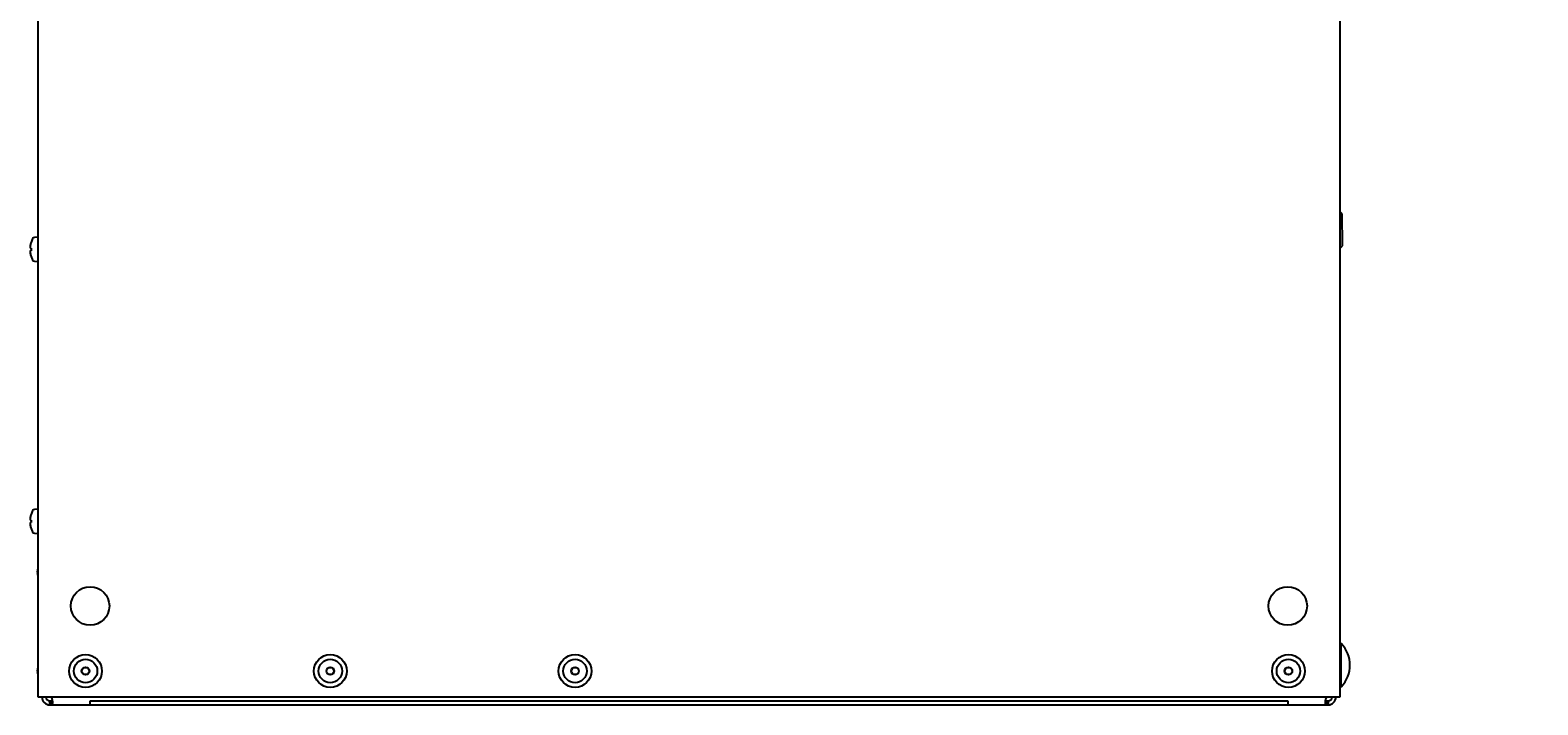
# Model space of a CAD drawing. Units: millimetres. Extents: x 0 to 7470, y 0 to 4752.
# Drawn here: x 6181 to 6760, y 2512 to 2771 of the extents above; entities that cross this region are included whole.
import ezdxf

# ---------------------------------------------------------------- set-up
doc = ezdxf.new("R2010")
doc.units = ezdxf.units.MM
doc.layers.add('wymiary', color=150, linetype='Continuous', lineweight=9)
doc.styles.add('WD_IEC', font='ISOCP2.shx', dxfattribs={"width": 0.9, "height": 4})
doc.dimstyles.new('Lamel', dxfattribs={"dimtxt": 3, "dimasz": 2.5, "dimexe": 0.18, "dimexo": 0.625, "dimgap": 1, "dimtad": 1, "dimtoh": 1, "dimdec": 1, "dimzin": 9, "dimtxsty": 'WD_IEC', "dimcen": 0.09, "dimclrd": 256, "dimclre": 1, "dimclrt": 7, "dimadec": 0, "dimazin": 0, "dimtfac": 1, "dimtdec": 1, "dimtmove": 0, "dimatfit": 3, "dimfxl": 1, "dimlwd": 9, "dimarcsym": 0})

# ---------------------------------------------------------------- blocks, each defined once
blk = doc.blocks.new('*D22')
at = {"layer": 'Defpoints', "color": 0, "transparency": 16777216}
for p in [(6679.82, 3161.62), (6682.81, 1261.62), (6964.1, 1261.62)]:
    blk.add_point(p, dxfattribs=at)
at = {"layer": 'wymiary', "color": 1, "lineweight": -2, "transparency": 16777216}
for p, q in [((6689.82, 3161.62), (6966.98, 3161.62)), ((6692.81, 1261.62), (6966.98, 1261.62))]:
    blk.add_line(p, q, dxfattribs=at)
at = {"layer": 'wymiary', "lineweight": 9, "transparency": 16777216}
blk.add_line((6964.1, 3121.62), (6964.1, 1301.62), dxfattribs=at)
at = {"layer": 'wymiary', "transparency": 16777216}
for points in [[(6957.43, 3121.62), (6970.76, 3121.62), (6964.1, 3161.62)], [(6957.43, 1301.62), (6970.76, 1301.62), (6964.1, 1261.62)]]:
    blk.add_solid(points, dxfattribs=at)
at = {"layer": 'wymiary', "color": 7, "transparency": 16777216, "insert": (6916.1, 2211.62), "char_height": 64, "attachment_point": 5, "rotation": 90, "style": 'WD_IEC'}
blk.add_mtext('1900', dxfattribs=at)

msp = doc.modelspace()

# ---------------------------------------------------------------- linework, layer by layer
at = {"color": 7, "linetype": 'Continuous'}
for p, q in [((6684.32, 3158.62), (6684.32, 2514.62)), ((6184.32, 2514.62), (6184.32, 3088.62)), ((6685.26, 2700.26), (6684.32, 2701.2)), ((6685.3, 2687.96), (6685.26, 2700.26)), ((6181.65, 2687.12), (6181.35, 2687.12)), ((6181.65, 2689.36), (6181.64, 2689.37)), ((6184.32, 2691.33), (6182.93, 2691.21)), ((6684.32, 2686.97), (6685.3, 2687.96)), ((6181.65, 2686.12), (6181.35, 2686.12)), ((6181.65, 2683.88), (6181.64, 2683.87)), ((6182.93, 2682.03), (6184.32, 2681.91)), ((6181.65, 2584.86), (6181.64, 2584.87)), ((6184.32, 2586.83), (6182.93, 2586.71)), ((6181.65, 2582.62), (6181.35, 2582.62)), ((6181.65, 2581.62), (6181.35, 2581.62)), ((6181.65, 2579.38), (6181.64, 2579.37)), ((6182.93, 2577.53), (6184.32, 2577.41)), ((6184.22, 2567.12), (6184.22, 2558.12)), ((6184.32, 2567.12), (6184.22, 2567.12)), ((6184.22, 2564.02), (6183.92, 2562.62)), ((6183.92, 2562.62), (6184.22, 2561.22)), ((6184.22, 2558.12), (6184.32, 2558.12)), ((6684.82, 2535.14), (6684.32, 2535.14)), ((6684.82, 2518.59), (6684.82, 2535.14)), ((6184.22, 2526.02), (6183.92, 2524.62)), ((6184.22, 2529.12), (6184.22, 2520.12)), ((6184.32, 2529.12), (6184.22, 2529.12)), ((6183.92, 2524.62), (6184.22, 2523.22)), ((6184.22, 2520.12), (6184.32, 2520.12)), ((6684.32, 2514.62), (6184.32, 2514.62)), ((6684.32, 2518.59), (6684.82, 2518.59)), ((6188.82, 2511.62), (6188.82, 2513.12)), ((6188.82, 2513.12), (6189.47, 2513.12)), ((6188.82, 2511.62), (6679.82, 2511.62)), ((6189.47, 2513.12), (6189.47, 2511.62)), ((6204.32, 2513.12), (6664.32, 2513.12)), ((6204.32, 2511.62), (6204.32, 2513.12)), ((6664.32, 2513.12), (6664.32, 2511.62)), ((6679.16, 2511.62), (6679.16, 2513.12)), ((6679.16, 2513.12), (6679.82, 2513.12)), ((6679.82, 2513.12), (6679.82, 2511.62))]:
    msp.add_line(p, q, dxfattribs=at)
for centre, radius in [((6204.32, 2549.62), 7.4), ((6664.32, 2549.62), 7.4), ((6202.57, 2524.62), 6.3), ((6296.57, 2524.62), 6.3), ((6390.57, 2524.62), 6.3), ((6664.57, 2524.62), 6.3), ((6202.57, 2524.62), 4.5), ((6202.57, 2524.62), 1.5), ((6202.57, 2524.62), 1.4), ((6296.57, 2524.62), 4.5), ((6296.57, 2524.62), 1.5), ((6296.57, 2524.62), 1.4), ((6390.57, 2524.62), 4.5), ((6390.57, 2524.62), 1.5), ((6390.57, 2524.62), 1.4), ((6664.57, 2524.62), 4.5), ((6664.57, 2524.62), 1.5), ((6664.57, 2524.62), 1.4)]:
    msp.add_circle(centre, radius, dxfattribs=at)
for centre, radius, start, end in [((6190.37, 2686.62), 9.14, 162.53372, 170.55313), ((6190.37, 2686.62), 9.15, 153.66355, 162.5147), ((6191.95, 2686.62), 10.31, 177.22117, 182.77883), ((6183.02, 2690.26), 0.95, 95, 153.66355), ((6190.37, 2686.62), 9.14, 189.44687, 197.46628), ((6190.37, 2686.62), 9.15, 197.4853, 206.33645), ((6183.02, 2682.98), 0.95, 206.33645, 265), ((6190.37, 2582.12), 9.14, 162.53372, 170.55313), ((6190.37, 2582.12), 9.15, 153.66355, 162.5147), ((6183.02, 2585.76), 0.95, 95, 153.66355), ((6190.37, 2582.12), 9.14, 189.44687, 197.46628), ((6191.95, 2582.12), 10.31, 177.22117, 182.77883), ((6190.37, 2582.12), 9.15, 197.4853, 206.33645), ((6183.02, 2578.48), 0.95, 206.33645, 265), ((6676.45, 2526.87), 11.77, 315.32682, 44.67318), ((6188.82, 2514.62), 3, 180, 270), ((6188.82, 2514.62), 1.5, 180, 270), ((6679.82, 2514.62), 1.5, 270, 0), ((6679.82, 2514.62), 3, 270, 0)]:
    msp.add_arc(centre, radius, start, end, dxfattribs=at)
for points, knots in [([(6181.35, 2688.12), (6181.33, 2687.99), (6181.31, 2687.86), (6181.29, 2687.62), (6181.29, 2687.51), (6181.29, 2687.24), (6181.31, 2687.12), (6181.35, 2687.12)], [0, 0, 0, 0, 0.25, 0.25, 0.5, 0.5, 1, 1, 1, 1]), ([(6181.35, 2686.12), (6181.33, 2686.12), (6181.31, 2686.09), (6181.29, 2685.99), (6181.29, 2685.91), (6181.29, 2685.64), (6181.31, 2685.38), (6181.35, 2685.12)], [0, 0, 0, 0, 0.25, 0.25, 0.5, 0.5, 1, 1, 1, 1]), ([(6181.35, 2583.62), (6181.33, 2583.49), (6181.31, 2583.36), (6181.29, 2583.12), (6181.29, 2583.01), (6181.29, 2582.74), (6181.31, 2582.62), (6181.35, 2582.62)], [0, 0, 0, 0, 0.25, 0.25, 0.5, 0.5, 1, 1, 1, 1]), ([(6181.35, 2581.62), (6181.33, 2581.62), (6181.31, 2581.59), (6181.29, 2581.49), (6181.29, 2581.41), (6181.29, 2581.14), (6181.31, 2580.88), (6181.35, 2580.62)], [0, 0, 0, 0, 0.25, 0.25, 0.5, 0.5, 1, 1, 1, 1]), ([(6189.47, 2511.62), (6189.56, 2511.62), (6189.63, 2511.64), (6189.76, 2511.71), (6189.81, 2511.76), (6189.89, 2511.91), (6189.92, 2512), (6189.96, 2512.23), (6189.98, 2512.35), (6189.98, 2512.64), (6189.96, 2512.8), (6189.92, 2513.13), (6189.89, 2513.31), (6189.77, 2513.87), (6189.65, 2514.25), (6189.47, 2514.62)], [0, 0, 0, 0, 0.125, 0.125, 0.25, 0.25, 0.375, 0.375, 0.5, 0.5, 0.625, 0.625, 0.75, 0.75, 1, 1, 1, 1]), ([(6189.47, 2513.12), (6189.54, 2513.12), (6189.61, 2513.13), (6189.74, 2513.16), (6189.79, 2513.18), (6189.86, 2513.23), (6189.88, 2513.25), (6189.89, 2513.28)], [0, 0, 0, 0, 0.125, 0.125, 0.25, 0.25, 0.3112582, 0.3112582, 0.3112582, 0.3112582]), ([(6679.16, 2514.62), (6679.07, 2514.44), (6679, 2514.25), (6678.87, 2513.87), (6678.82, 2513.68), (6678.74, 2513.31), (6678.71, 2513.14), (6678.67, 2512.8), (6678.66, 2512.64), (6678.66, 2512.36), (6678.67, 2512.23), (6678.71, 2512.01), (6678.74, 2511.91), (6678.86, 2511.69), (6678.99, 2511.62), (6679.16, 2511.62)], [0, 0, 0, 0, 0.125, 0.125, 0.25, 0.25, 0.375, 0.375, 0.5, 0.5, 0.625, 0.625, 0.75, 0.75, 1, 1, 1, 1]), ([(6678.74, 2513.27), (6678.76, 2513.25), (6678.77, 2513.23), (6678.84, 2513.18), (6678.89, 2513.16), (6679.02, 2513.13), (6679.09, 2513.12), (6679.16, 2513.12)], [0.6974761, 0.6974761, 0.6974761, 0.6974761, 0.75, 0.75, 0.875, 0.875, 1, 1, 1, 1])]:
    msp.add_open_spline(points, degree=3, knots=knots, dxfattribs=at)

# ---------------------------------------------------------------- dimensions: what is measured, and where the dimension line sits
at = {"layer": 'wymiary'}
dim = msp.add_linear_dim(base=(6964.1, 1261.62), p1=(6679.82, 3161.62), p2=(6682.81, 1261.62), angle=90, dimstyle='Lamel', dxfattribs=at)
dim.commit()
dim.dimension.update_dxf_attribs({"geometry": '*D22', "text_midpoint": (6916.1, 2211.62)})

doc.saveas('drawing.dxf')
